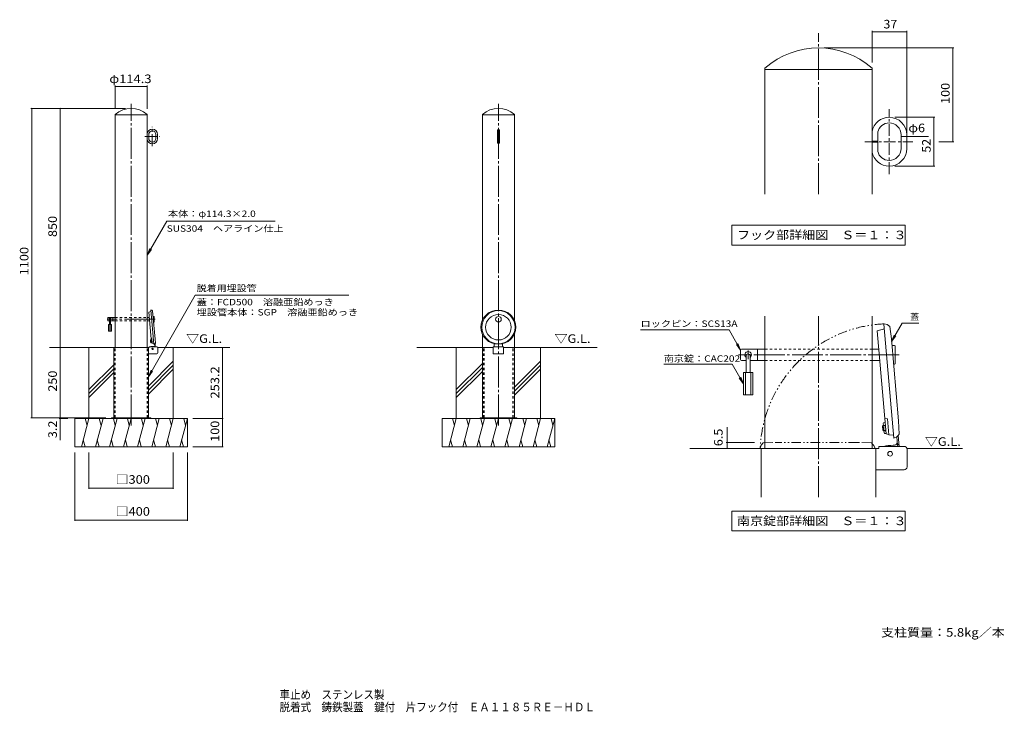
# Model space of a CAD drawing. Units: millimetres. Extents: x -1703 to 1799, y -1374 to 1089.
import ezdxf

# ---------------------------------------------------------------- set-up
doc = ezdxf.new("R2010")
doc.units = ezdxf.units.MM
doc.header["$LTSCALE"] = 10
for name, pattern in [('JWW_CENTER1', [6.773333, 4.233333, -0.846667, 0.846667, -0.846667]), ('JWW_CENTER2', [13.546667, 11.006667, -0.846667, 0.846667, -0.846667]), ('JWW_DASHED1', [1.693333, 0.846667, -0.846667]), ('JWW_PHANTOM1', [6.773333, 3.386667, -0.846667, 0.423333, -0.846667, 0.423333, -0.846667])]:
    doc.linetypes.add(name, pattern=pattern)
for name, color, linetype in [('C-0', 7, 'Continuous'), ('C-1', 7, 'Continuous'), ('C-2', 7, 'Continuous'), ('C-4', 7, 'Continuous'), ('C-5', 7, 'Continuous'), ('C-6', 7, 'Continuous'), ('C-9', 7, 'Continuous'), ('C-A', 7, 'Continuous'), ('C-B', 7, 'Continuous'), ('C-E', 7, 'Continuous'), ('D-0', 7, 'Continuous'), ('D-1', 7, 'Continuous'), ('D-2', 7, 'Continuous'), ('D-4', 7, 'Continuous'), ('D-5', 7, 'Continuous'), ('D-6', 7, 'Continuous'), ('D-9', 7, 'Continuous'), ('D-A', 7, 'Continuous'), ('D-B', 7, 'Continuous'), ('D-E', 7, 'Continuous'), ('F-5ﾚｲﾔ', 7, 'Continuous')]:
    doc.layers.add(name, color=color, linetype=linetype)
doc.styles.add('ＭＳ ゴシック', font='txt', dxfattribs={"height": 1})

msp = doc.modelspace()

# ---------------------------------------------------------------- linework, layer by layer
at = {"layer": 'C-0', "color": 7, "linetype": 'JWW_CENTER2', "lineweight": 9}
for p, q in [((-1306.3, -354.1), (-1306.3, 789.4)), ((0, -354.1), (0, 789.4)), ((-1220.3, 23.5), (-1391.9, 23.5))]:
    msp.add_line(p, q, dxfattribs=at)
at = {"layer": 'C-0', "color": 4, "linetype": 'Continuous', "lineweight": 9}
for p, q in [((-1243.9, 49.2), (-1236.1, 51.3)), ((-1243.9, 49.2), (-1234.3, -60.8)), ((-1236.5, 56.3), (-1225.9, -65.5)), ((-1233, 55.9), (-1236.3, 56.5)), ((-1230.3, 53.9), (-1233, 55.9)), ((-1230.3, 53.9), (-1228.6, 40.5)), ((-1221, -47), (-1228.6, 40.5)), ((-1232.7, -44.8), (-1235.8, -44.1)), ((-1231.2, -61.4), (-1234.3, -60.8)), ((-1232.7, -44.8), (-1231.2, -61.8)), ((-1231.2, -61.8), (-1226.2, -62.2)), ((-1225.9, -65.5), (-1222.8, -64)), ((-1222.8, -64), (-1221.3, -62.4)), ((-1221.3, -62.4), (-1220.2, -61)), ((-1220.2, -61), (-1221, -47))]:
    msp.add_line(p, q, dxfattribs=at)
msp.add_arc((-1236.3, 56.4), 0.2, 73.794, 185, dxfattribs=at)
for centre, major_axis, ratio in [((0, -4.6), (41.7, -41.7), 1), ((0, -4.8), (45.5, 0), 0.995104)]:
    msp.add_ellipse(centre, major_axis=major_axis, ratio=ratio, dxfattribs=at)
at = {"layer": 'C-1', "color": 4, "linetype": 'Continuous', "lineweight": 9}
for p, q in [((-15, -74.2), (-15, -63.8)), ((15, -74.2), (15, -63.8))]:
    msp.add_line(p, q, dxfattribs=at)
at = {"layer": 'C-1', "color": 2, "linetype": 'Continuous', "lineweight": 9}
for p, q in [((-1367.6, -326.5), (-1367.6, -76.5)), ((-1241.8, -76.5), (-1367.6, -76.5)), ((-1245, -326.5), (-1245, -76.5)), ((-1215, -99.2), (-1245, -99.2)), ((-1215, -74.2), (-1241.8, -74.2)), ((-1241.8, -76.5), (-1241.8, -74.2)), ((-1211.8, -96.1), (-1211.8, -77.4)), ((-57.2, -326.5), (-57.2, -76.5)), ((-18.3, -76.5), (-57.2, -76.5)), ((-18.3, -74.2), (-18.3, -99.2)), ((-18.3, -74.2), (18.3, -74.2)), ((18.3, -99.2), (-18.3, -99.2)), ((18.3, -74.2), (18.3, -99.2)), ((18.3, -76.5), (57.1, -76.5)), ((57.1, -326.5), (57.1, -76.5)), ((-1376.3, -326.5), (-1376.3, -329.7)), ((-1236.3, -326.5), (-1376.3, -326.5)), ((-1318.8, -326.5), (-1318.8, -329.7)), ((-1293.8, -326.5), (-1293.8, -329.7)), ((-1236.3, -326.5), (-1236.3, -329.7)), ((-65, -326.5), (-65, -329.7)), ((65, -326.5), (-65, -326.5)), ((-12.5, -326.5), (-12.5, -329.7)), ((12.5, -326.5), (12.5, -329.7)), ((65, -326.5), (65, -329.7))]:
    msp.add_line(p, q, dxfattribs=at)
at = {"layer": 'C-1', "color": 2, "linetype": 'JWW_DASHED1', "lineweight": 9}
for p, q in [((-1365.3, -326.5), (-1365.3, -76.5)), ((-1247.3, -326.5), (-1247.3, -76.5)), ((-52.7, -326.5), (-52.7, -76.5)), ((52.7, -326.5), (52.7, -76.5))]:
    msp.add_line(p, q, dxfattribs=at)
at = {"layer": 'C-1', "color": 2, "linetype": 'Continuous', "lineweight": 9}
for centre, start, end in [((-1215, -77.4), 0, 90), ((-1215, -96), 270.4702, 359.5298)]:
    msp.add_arc(centre, 3.2, start, end, dxfattribs=at)
at = {"layer": 'C-1', "color": 4, "linetype": 'Continuous', "lineweight": 9}
msp.add_ellipse((0, -4.6), major_axis=(62.3, 0), ratio=0.978338, dxfattribs=at)
at = {"layer": 'C-2', "color": 3, "linetype": 'Continuous', "lineweight": 9}
for p, q in [((-1363.5, 751.9), (-1363.5, -76.5)), ((-1249.2, 750.5), (-1363.5, 750.5)), ((-1249.2, 751.9), (-1249.2, -76.5)), ((-57.2, 19.7), (-57.2, 751.9)), ((57.1, 750.5), (-57.2, 750.5)), ((57.1, 19.7), (57.1, 751.9)), ((-1249.2, 674), (-1243.2, 674)), ((-1249.2, 673), (-1243.2, 673)), ((-1243.2, 674), (-1243.2, 683.8)), ((-1243.2, 673), (-1243.2, 663.1)), ((-1218.2, 666.2), (-1218.2, 680.8)), ((-1212.2, 666.2), (-1212.2, 680.8)), ((-2.8, 650.5), (-2.8, 696.5)), ((3.2, 650.5), (3.2, 696.5)), ((-1230.9, 653.5), (-1230.9, 653.5)), ((-57.2, -76.5), (-57.2, -28.9)), ((57.1, -76.5), (57.1, -28.9))]:
    msp.add_line(p, q, dxfattribs=at)
at = {"layer": 'C-2', "color": 3, "linetype": 'JWW_DASHED1', "lineweight": 9}
for p, q in [((-1363.5, -326.5), (-1363.5, -76.5)), ((-1249.2, -326.5), (-1249.2, -76.5)), ((-50.8, -326.5), (-50.8, -76.5)), ((50.8, -326.5), (50.8, -76.5))]:
    msp.add_line(p, q, dxfattribs=at)
at = {"layer": 'C-2', "color": 3, "linetype": 'Continuous', "lineweight": 9}
for centre, radius, start, end in [((-1306.3, 686.9), 86.5, 48.6674, 131.3326), ((0, 686.9), 86.5, 48.6674, 131.3326), ((-1230.9, 680.8), 18.7, 90, 168.6403), ((-1230.9, 680.8), 12.7, 90, 166.202), ((-1230.9, 680.8), 18.7, 0, 90), ((-1230.9, 680.8), 12.7, 0, 90), ((-1230.9, 666.2), 12.7, 270, 0), ((-1230.9, 666.2), 18.7, 270, 0), ((0.2, 696.5), 3, 90, 180), ((0.2, 696.5), 3, 0, 90), ((-1230.9, 666.2), 18.7, 191.3597, 270), ((-1230.9, 666.2), 12.7, 193.798, 270), ((0.2, 650.5), 3, 180, 270), ((0.2, 650.5), 3, 270, 0)]:
    msp.add_arc(centre, radius, start, end, dxfattribs=at)
at = {"layer": 'C-4', "color": 7, "linetype": 'Continuous', "lineweight": 9}
for p, q in [((-1363.5, 854.7), (-1363.5, 771.9)), ((-1363.5, 851.7), (-1249.2, 851.7)), ((-1249.2, 854.7), (-1249.2, 771.9)), ((-1663, 773.5), (-1326.3, 773.5)), ((-1660, 773.5), (-1660, -326.5)), ((-1558.8, 773.5), (-1558.8, -76.5)), ((-1558.8, -76.5), (-1558.8, -406.6)), ((-981.4, -76.5), (-981.4, -329.7)), ((-1663, -326.5), (-1396.3, -326.5)), ((-1561.8, -329.7), (-1530.9, -329.7)), ((-978.4, -329.7), (-1086.3, -329.7)), ((-981.4, -329.7), (-981.4, -429.7)), ((-1506.3, -693.6), (-1506.3, -449.7)), ((-1456.3, -580), (-1456.3, -449.7)), ((-1156.3, -580), (-1156.3, -449.7)), ((-1106.3, -693.6), (-1106.3, -449.7)), ((-978.4, -429.7), (-1086.3, -429.7)), ((-1456.3, -577), (-1156.3, -577)), ((-1506.3, -690.6), (-1106.3, -690.6))]:
    msp.add_line(p, q, dxfattribs=at)
at = {"layer": 'C-4', "color": 7, "linetype": 'Continuous', "lineweight": 9, "const_width": 2}
for points in [[(-1362.5, 851.7, 0.414214), (-1363.5, 852.7, 0.414214), (-1364.5, 851.7, 0.414214), (-1363.5, 850.7, 0.414214)], [(-1248.2, 851.7, 0.414214), (-1249.2, 852.7, 0.414214), (-1250.2, 851.7, 0.414214), (-1249.2, 850.7, 0.414214)], [(-1659, 773.5, 0.414214), (-1660, 774.5, 0.414214), (-1661, 773.5, 0.414214), (-1660, 772.5, 0.414214)], [(-1557.8, 773.5, 0.414214), (-1558.8, 774.5, 0.414214), (-1559.8, 773.5, 0.414214), (-1558.8, 772.5, 0.414214)], [(-1557.8, -76.5, 0.414214), (-1558.8, -75.5, 0.414214), (-1559.8, -76.5, 0.414214), (-1558.8, -77.5, 0.414214)], [(-980.4, -76.5, 0.414214), (-981.4, -75.5, 0.414214), (-982.4, -76.5, 0.414214), (-981.4, -77.5, 0.414214)], [(-1659, -326.5, 0.414214), (-1660, -325.5, 0.414214), (-1661, -326.5, 0.414214), (-1660, -327.5, 0.414214)], [(-1557.8, -326.5, 0.414214), (-1558.8, -325.5, 0.414214), (-1559.8, -326.5, 0.414214), (-1558.8, -327.5, 0.414214)], [(-1557.8, -329.7, 0.414214), (-1558.8, -328.7, 0.414214), (-1559.8, -329.7, 0.414214), (-1558.8, -330.7, 0.414214)], [(-980.4, -329.7, 0.414214), (-981.4, -328.7, 0.414214), (-982.4, -329.7, 0.414214), (-981.4, -330.7, 0.414214)], [(-980.4, -429.7, 0.414214), (-981.4, -428.7, 0.414214), (-982.4, -429.7, 0.414214), (-981.4, -430.7, 0.414214)], [(-1455.3, -577, 0.414214), (-1456.3, -576, 0.414214), (-1457.3, -577, 0.414214), (-1456.3, -578, 0.414214)], [(-1155.3, -577, 0.414214), (-1156.3, -576, 0.414214), (-1157.3, -577, 0.414214), (-1156.3, -578, 0.414214)], [(-1505.3, -690.6, 0.414214), (-1506.3, -689.6, 0.414214), (-1507.3, -690.6, 0.414214), (-1506.3, -691.6, 0.414214)], [(-1105.3, -690.6, 0.414214), (-1106.3, -689.6, 0.414214), (-1107.3, -690.6, 0.414214), (-1106.3, -691.6, 0.414214)]]:
    msp.add_lwpolyline(points, format="xyb", close=True, dxfattribs=at)
at = {"layer": 'C-5', "color": 7, "linetype": 'Continuous', "lineweight": 9}
for p, q in [((-1179.7, 371.9), (-1249.2, 251.6)), ((-1179.7, 371.9), (-793.6, 371.9)), ((-1249.2, 251.6), (-1239.6, 274.7)), ((-1249.2, 251.6), (-1234, 271.4)), ((-1245, -180.7), (-1078.7, 108.9)), ((-532, 108.9), (-1078.7, 108.9)), ((-1245, -180.7), (-1235.5, -157.6)), ((-1245, -180.7), (-1229.9, -160.8))]:
    msp.add_line(p, q, dxfattribs=at)
at = {"layer": 'C-6', "color": 7, "linetype": 'Continuous', "lineweight": 9}
for p, q in [((-1389.4, 28.5), (-1389.4, 18.5)), ((-1388.4, 29.5), (-1363.5, 29.5)), ((-1388.4, 17.5), (-1383.7, 17.5)), ((-1379.2, 17.5), (-1363.5, 17.5)), ((-1371.4, 29.5), (-1371.4, 17.5)), ((-1249.2, 29.5), (-1242.2, 29.5)), ((-1249.2, 17.5), (-1241.2, 17.5)), ((-1225.4, 33.5), (-1228, 33.5)), ((-1226.3, 13.5), (-1225.4, 13.5)), ((-1224.4, 14.5), (-1224.4, 32.5))]:
    msp.add_line(p, q, dxfattribs=at)
at = {"layer": 'C-6', "color": 7, "linetype": 'JWW_CENTER1', "lineweight": 9}
msp.add_line((-1381.4, 28), (-1381.4, 18.9), dxfattribs=at)
at = {"layer": 'C-6', "color": 7, "linetype": 'JWW_DASHED1', "lineweight": 9}
for p, q in [((-1363.5, 29.5), (-1249.2, 29.5)), ((-1363.5, 17.5), (-1249.2, 17.5))]:
    msp.add_line(p, q, dxfattribs=at)
at = {"layer": 'C-6', "color": 2, "linetype": 'JWW_CENTER1', "lineweight": 9}
msp.add_line((-1238.2, -54.8), (-1234.9, -54.5), dxfattribs=at)
at = {"layer": 'C-6', "color": 2, "linetype": 'Continuous', "lineweight": 9}
for p, q in [((-1237.3, -51.8), (-1238, -52.6)), ((-1235, -52.4), (-1238, -52.6)), ((-1237.7, -57), (-1238, -52.6)), ((-1234.7, -56.7), (-1237.7, -57)), ((-1236.8, -57.7), (-1237.7, -57)), ((-1235.1, -51.6), (-1237.3, -51.8)), ((-1236.8, -57.7), (-1237.3, -51.8)), ((-1234.6, -57.5), (-1236.8, -57.7)), ((-1222, -72.5), (-1222.8, -64)), ((-1220.3, -74.2), (-1221.3, -62.4))]:
    msp.add_line(p, q, dxfattribs=at)
at = {"layer": 'C-6', "color": 6, "linetype": 'Continuous', "lineweight": 9}
for p, q in [((-1596.2, -76.5), (-1367.6, -76.5)), ((-1456.3, -329.7), (-1456.3, -76.5)), ((-1212, -76.5), (-955.3, -76.5)), ((-1156.3, -329.7), (-1156.3, -76.5)), ((-289.8, -76.5), (-57.2, -76.5)), ((-150, -329.7), (-150, -76.5)), ((351, -76.5), (57.1, -76.5)), ((150, -329.7), (150, -76.5)), ((-1367.6, -138), (-1456.3, -226.7)), ((-1156.3, -125.6), (-1245, -214.3)), ((-1156.3, -139.7), (-1245, -228.4)), ((-57.2, -133.9), (-150, -226.7)), ((150, -125.6), (57.1, -218.4)), ((150, -139.7), (57.1, -232.6)), ((-1367.6, -152.2), (-1456.3, -240.9)), ((-1367.6, -166.3), (-1456.3, -255)), ((-1156.3, -153.9), (-1245, -242.6)), ((-57.2, -148), (-150, -240.9)), ((-57.2, -162.1), (-150, -255)), ((150, -153.9), (57.1, -246.7)), ((-1506.3, -329.7), (-1106.3, -329.7)), ((-1506.3, -429.7), (-1506.3, -329.7)), ((-1456.3, -329.7), (-1483.1, -429.7)), ((-1469.4, -329.7), (-1462.9, -354.1)), ((-1406.3, -329.7), (-1433.1, -429.7)), ((-1419.4, -329.7), (-1412.9, -354.1)), ((-1356.3, -329.7), (-1383.1, -429.7)), ((-1369.4, -329.7), (-1362.9, -354.1)), ((-1306.3, -329.7), (-1333.1, -429.7)), ((-1319.4, -329.7), (-1312.9, -354.1)), ((-1256.3, -329.7), (-1283.1, -429.7)), ((-1269.4, -329.7), (-1262.9, -354.1)), ((-1206.3, -329.7), (-1233.1, -429.7)), ((-1219.4, -329.7), (-1212.9, -354.1)), ((-1156.3, -329.7), (-1183.1, -429.7)), ((-1169.4, -329.7), (-1162.9, -354.1)), ((-1106.3, -329.7), (-1133.1, -429.7)), ((-1119.4, -329.7), (-1112.9, -354.1)), ((-1106.3, -429.7), (-1106.3, -329.7)), ((-200, -329.7), (200, -329.7)), ((-200, -429.7), (-200, -329.7)), ((-150, -329.7), (-176.8, -429.7)), ((-163, -329.7), (-156.5, -354.1)), ((-100, -329.7), (-126.8, -429.7)), ((-113, -329.7), (-106.5, -354.1)), ((-50, -329.7), (-76.8, -429.7)), ((-63, -329.7), (-56.5, -354.1)), ((0, -329.7), (-26.8, -429.7)), ((-13, -329.7), (-6.5, -354.1)), ((50, -329.7), (23.2, -429.7)), ((37, -329.7), (43.5, -354.1)), ((100, -329.7), (73.2, -429.7)), ((87, -329.7), (93.5, -354.1)), ((150, -329.7), (123.2, -429.7)), ((137, -329.7), (143.5, -354.1)), ((200, -329.7), (173.2, -429.7)), ((187, -329.7), (193.5, -354.1)), ((200, -429.7), (200, -329.7)), ((-1470.1, -429.7), (-1476.6, -405.4)), ((-1420.1, -429.7), (-1426.6, -405.4)), ((-1370.1, -429.7), (-1376.6, -405.4)), ((-1320.1, -429.7), (-1326.6, -405.4)), ((-1270.1, -429.7), (-1276.6, -405.4)), ((-1220.1, -429.7), (-1226.6, -405.4)), ((-1170.1, -429.7), (-1176.6, -405.4)), ((-1120.1, -429.7), (-1126.6, -405.4)), ((-163.7, -429.7), (-170.3, -405.4)), ((-113.7, -429.7), (-120.3, -405.4)), ((-63.7, -429.7), (-70.3, -405.4)), ((-13.7, -429.7), (-20.3, -405.4)), ((36.3, -429.7), (29.7, -405.4)), ((86.3, -429.7), (79.7, -405.4)), ((136.3, -429.7), (129.7, -405.4)), ((186.3, -429.7), (179.7, -405.4)), ((-1506.3, -429.7), (-1106.3, -429.7)), ((-200, -429.7), (200, -429.7))]:
    msp.add_line(p, q, dxfattribs=at)
at = {"layer": 'C-6', "color": 2, "linetype": 'JWW_DASHED1', "lineweight": 9}
for p, q in [((-1231.7, -73.4), (-1221.9, -72.5)), ((-1221.9, -74.2), (-1222, -72.5))]:
    msp.add_line(p, q, dxfattribs=at)
at = {"layer": 'C-6', "color": 7, "linetype": 'Continuous', "lineweight": 9}
msp.add_circle((0, 23.5), 10, dxfattribs=at)
for centre, radius, start, end in [((-1388.4, 28.5), 1, 90, 180), ((-1388.4, 18.5), 1, 180, 270), ((-1381.4, 23.5), 3.5, 310.0078, 229.9953), ((-1225.4, 32.5), 1, 0, 90), ((-1225.4, 14.5), 1, 270, 0)]:
    msp.add_arc(centre, radius, start, end, dxfattribs=at)
at = {"layer": 'C-6', "color": 2, "linetype": 'JWW_DASHED1', "lineweight": 9}
for centre, radius, start, end in [((-1233, -74.7), 1, 115.9725, 148.5808), ((-1231.3, -78.3), 5, 95, 115.9725)]:
    msp.add_arc(centre, radius, start, end, dxfattribs=at)
at = {"layer": 'C-6', "color": 2, "linetype": 'Continuous', "lineweight": 9}
msp.add_arc((-1222.1, -71), 1.5, 275, 5, dxfattribs=at)
at = {"layer": 'C-9', "color": 7, "linetype": 'Continuous', "lineweight": 9}
for p, q in [((-1222.3, -69.3), (-1221.9, -74.2)), ((-1234.7, -73.6), (-1225.2, -72.8))]:
    msp.add_line(p, q, dxfattribs=at)
for centre, radius, start, end in [((-1225.5, -69.6), 3.2, 275, 5), ((-1234.4, -76.6), 3, 95, 127.8011)]:
    msp.add_arc(centre, radius, start, end, dxfattribs=at)
at = {"layer": 'C-A', "color": 7, "linetype": 'JWW_CENTER1', "lineweight": 9}
for p, q in [((-1230.9, 639), (-1230.9, 708)), ((-1257.1, 673.5), (-1205.8, 673.5))]:
    msp.add_line(p, q, dxfattribs=at)
at = {"layer": 'C-A', "color": 2, "linetype": 'Continuous', "lineweight": 9}
for p, q in [((-1386.4, 4.5), (-1386.4, -19)), ((-1376.4, 4.5), (-1386.4, 4.5)), ((-1384.2, 4.5), (-1384.2, -19)), ((-1383.7, 22.2), (-1383.7, 4.5)), ((-1379.2, 22.2), (-1379.2, 4.5)), ((-1378.7, 4.5), (-1378.7, -19)), ((-1376.4, 4.5), (-1376.4, -19)), ((-1376.4, -19), (-1386.4, -19))]:
    msp.add_line(p, q, dxfattribs=at)
msp.add_arc((-1381.4, 22.2), 2.25, 0, 180, dxfattribs=at)
at = {"layer": 'C-B', "color": 2, "linetype": 'Continuous', "lineweight": 9}
for p, q in [((-1237.3, -49.7), (-1236.9, -49)), ((-1237.3, -49.7), (-1237.1, -51.7)), ((-1235.4, -48.8), (-1236.9, -49)), ((-1236.6, -57.7), (-1236.4, -59.7)), ((-1236.4, -59.7), (-1235.9, -60.4)), ((-1234.4, -60.3), (-1235.9, -60.4))]:
    msp.add_line(p, q, dxfattribs=at)
at = {"layer": 'C-E', "color": 4, "linetype": 'Continuous', "lineweight": 9}
msp.add_circle((-1229.9, -82), 2.5, dxfattribs=at)
at = {"layer": 'D-0', "color": 7, "linetype": 'JWW_CENTER2', "lineweight": 9}
for p, q in [((1138.4, 468.4), (1138.4, 1041.3)), ((1138.4, -608.9), (1138.4, 34.9)), ((1425.2, -103), (853.2, -103))]:
    msp.add_line(p, q, dxfattribs=at)
at = {"layer": 'D-0', "color": 4, "linetype": 'Continuous', "lineweight": 9}
for p, q in [((1371.1, 6.5), (1406.6, -399.8)), ((1382.9, 5.2), (1371.9, 7.2)), ((1391.9, -1.7), (1382.9, 5.2)), ((1346.4, -17.2), (1372.5, -10.1)), ((1346.4, -17.2), (1378.5, -384.1)), ((1391.9, -1.7), (1397.5, -46.4)), ((1422.9, -337.8), (1397.5, -46.4)), ((1383.8, -330.7), (1373.6, -328.2)), ((1383.8, -330.7), (1388.8, -387.1)), ((1425.4, -384.7), (1422.9, -337.8)), ((1388.7, -385.9), (1378.5, -384.1)), ((1421.8, -389.4), (1425.4, -384.7)), ((1388.8, -387.1), (1405.6, -388.7)), ((1406.6, -399.8), (1416.9, -394.5)), ((1416.9, -394.5), (1421.8, -389.4))]:
    msp.add_line(p, q, dxfattribs=at)
at = {"layer": 'D-0', "color": 4, "linetype": 'JWW_PHANTOM1', "lineweight": 9}
for p, q in [((941.7, -416.3), (934, -424.7)), ((941.7, -416.3), (986.7, -414.7)), ((1279.2, -414.7), (986.7, -414.7)), ((1326.2, -416.3), (1279.2, -414.7)), ((1330.5, -420.3), (1326.2, -416.3)), ((934, -424.7), (931, -435.4)), ((931.7, -436.3), (1339.5, -436.3)), ((1335.1, -425.7), (1330.5, -420.3)), ((1339.5, -436.3), (1335.1, -425.7))]:
    msp.add_line(p, q, dxfattribs=at)
for centre, radius, start, end in [((1393, -454.7), 462.4, 92.6151, 177.6684), ((931.7, -435.7), 0.667, 158.794, 270)]:
    msp.add_arc(centre, radius, start, end, dxfattribs=at)
at = {"layer": 'D-0', "color": 4, "linetype": 'Continuous', "lineweight": 9}
msp.add_arc((1371.7, 6.6), 0.667, 73.794, 185, dxfattribs=at)
at = {"layer": 'D-1', "color": 2, "linetype": 'Continuous', "lineweight": 9}
for p, q in [((1353.4, -436.3), (934, -436.3)), ((934, -608.9), (934, -436.3)), ((1342.7, -608.9), (1342.7, -436.3)), ((1442.7, -428.7), (1353.4, -428.7)), ((1353.4, -436.3), (1353.4, -428.7)), ((1453.4, -501.4), (1453.4, -439.3)), ((1442.8, -512), (1342.7, -512))]:
    msp.add_line(p, q, dxfattribs=at)
for centre, start, end in [((1442.7, -439.3), 0, 90), ((1442.7, -501.3), 270.4702, 359.5298)]:
    msp.add_arc(centre, 10.7, start, end, dxfattribs=at)
at = {"layer": 'D-2', "color": 3, "linetype": 'Continuous', "lineweight": 9}
for p, q in [((947.9, 916.5), (947.9, 468.4)), ((1328.9, 911.7), (947.9, 911.7)), ((1328.9, 916.5), (1328.9, 468.4)), ((1348.9, 656.7), (1348.9, 689.5)), ((1432.2, 630.6), (1432.2, 679.4)), ((1452.2, 630.6), (1452.2, 679.4)), ((1328.9, 656.7), (1348.9, 656.7)), ((1328.9, 653.4), (1348.9, 653.4)), ((1348.9, 653.4), (1348.9, 620.6)), ((1389.9, 588.4), (1389.9, 588.4)), ((947.9, 34.9), (947.9, -436.3)), ((1328.9, 34.9), (1328.9, -436.3))]:
    msp.add_line(p, q, dxfattribs=at)
for centre, radius, start, end in [((1138.4, 699.9), 288.4, 48.6674, 131.3326), ((1389.9, 679.4), 62.3, 90, 168.6403), ((1389.9, 679.4), 62.3, 0, 90), ((1389.9, 679.4), 42.3, 90, 166.202), ((1389.9, 679.4), 42.3, 0, 90), ((1389.9, 630.6), 42.3, 270, 0), ((1389.9, 630.6), 62.3, 270, 0), ((1389.9, 630.6), 62.3, 191.3597, 270), ((1389.9, 630.6), 42.3, 193.798, 270)]:
    msp.add_arc(centre, radius, start, end, dxfattribs=at)
at = {"layer": 'D-4', "color": 7, "linetype": 'Continuous', "lineweight": 9}
for p, q in [((1328.9, 1049.2), (1328.9, 936.5)), ((1328.9, 1046.2), (1452.2, 1046.2)), ((1452.2, 1049.2), (1452.2, 675)), ((1619.2, 988.4), (1158.4, 988.4)), ((1616.2, 988.4), (1616.2, 655)), ((1552, 741.7), (1409.9, 741.7)), ((1549, 741.7), (1549, 568.4)), ((1452.2, 673), (1432.2, 673)), ((1528.9, 673), (1452.2, 673)), ((1619.2, 655), (1566.2, 655)), ((1552, 568.4), (1409.9, 568.4)), ((812.9, -414.7), (812.9, -359.6)), ((809.9, -414.7), (911.2, -414.7)), ((812.9, -414.7), (812.9, -436.3)), ((809.9, -436.3), (911.2, -436.3))]:
    msp.add_line(p, q, dxfattribs=at)
at = {"layer": 'D-4', "color": 7, "linetype": 'Continuous', "lineweight": 9, "const_width": 2}
for points in [[(1329.9, 1046.2, 0.414214), (1328.9, 1047.2, 0.414214), (1327.9, 1046.2, 0.414214), (1328.9, 1045.2, 0.414214)], [(1453.2, 1046.2, 0.414214), (1452.2, 1047.2, 0.414214), (1451.2, 1046.2, 0.414214), (1452.2, 1045.2, 0.414214)], [(1617.2, 988.4, 0.414214), (1616.2, 989.4, 0.414214), (1615.2, 988.4, 0.414214), (1616.2, 987.4, 0.414214)], [(1550, 741.7, 0.414214), (1549, 742.7, 0.414214), (1548, 741.7, 0.414214), (1549, 740.7, 0.414214)], [(1433.2, 673, 0.414214), (1432.2, 674, 0.414214), (1431.2, 673, 0.414214), (1432.2, 672, 0.414214)], [(1453.2, 673, 0.414214), (1452.2, 674, 0.414214), (1451.2, 673, 0.414214), (1452.2, 672, 0.414214)], [(1617.2, 655, 0.414214), (1616.2, 656, 0.414214), (1615.2, 655, 0.414214), (1616.2, 654, 0.414214)], [(1550, 568.4, 0.414214), (1549, 569.4, 0.414214), (1548, 568.4, 0.414214), (1549, 567.4, 0.414214)], [(813.9, -414.7, 0.414214), (812.9, -413.7, 0.414214), (811.9, -414.7, 0.414214), (812.9, -415.7, 0.414214)], [(813.9, -436.3, 0.414214), (812.9, -435.3, 0.414214), (811.9, -436.3, 0.414214), (812.9, -437.3, 0.414214)]]:
    msp.add_lwpolyline(points, format="xyb", close=True, dxfattribs=at)
at = {"layer": 'D-5', "color": 7, "linetype": 'Continuous', "lineweight": 9}
for p, q in [((830.4, 357.6), (1446.4, 357.6)), ((830.4, 357.6), (830.4, 287.6)), ((1446.4, 357.6), (1446.4, 287.6)), ((830.4, 287.6), (1446.4, 287.6)), ((1398.3, -55.8), (1436.2, 9.9)), ((1436.2, 9.9), (1494.6, 9.9)), ((505.6, -14.5), (820, -14.5)), ((820, -14.5), (861.4, -86.3)), ((1398.3, -55.8), (1407.8, -32.7)), ((861.4, -86.3), (846.2, -66.5)), ((861.4, -86.3), (851.9, -63.2)), ((1398.3, -55.8), (1413.5, -35.9)), ((587.7, -136), (831.3, -136)), ((831.3, -136), (871.4, -205.5)), ((871.4, -205.5), (856.2, -185.7)), ((871.4, -205.5), (861.9, -182.4)), ((830.4, -659.3), (1446.4, -659.3)), ((830.4, -659.3), (830.4, -729.3)), ((1446.4, -659.3), (1446.4, -729.3)), ((830.4, -729.3), (1446.4, -729.3))]:
    msp.add_line(p, q, dxfattribs=at)
at = {"layer": 'D-6', "color": 7, "linetype": 'Continuous', "lineweight": 9}
for p, q in [((1408.1, -69.7), (1399.5, -69.7)), ((861.4, -86.3), (861.4, -119.7)), ((864.8, -83), (947.9, -83)), ((921.4, -83), (921.4, -123)), ((1328.9, -83), (1352.1, -83)), ((1411.4, -133), (1411.4, -73)), ((864.8, -123), (880.6, -123)), ((895.6, -123), (947.9, -123)), ((1328.9, -123), (1355.6, -123)), ((1405.3, -136.3), (1408.1, -136.3))]:
    msp.add_line(p, q, dxfattribs=at)
at = {"layer": 'D-6', "color": 7, "linetype": 'JWW_CENTER1', "lineweight": 9}
msp.add_line((888.1, -88), (888.1, -118.2), dxfattribs=at)
at = {"layer": 'D-6', "color": 7, "linetype": 'JWW_DASHED1', "lineweight": 9}
for p, q in [((947.9, -83), (1328.9, -83)), ((947.9, -123), (1328.9, -123))]:
    msp.add_line(p, q, dxfattribs=at)
at = {"layer": 'D-6', "color": 2, "linetype": 'JWW_CENTER1', "lineweight": 9}
msp.add_line((1365.6, -364.1), (1376.6, -363.1), dxfattribs=at)
at = {"layer": 'D-6', "color": 2, "linetype": 'Continuous', "lineweight": 9}
for p, q in [((1368.5, -353.8), (1366, -356.7)), ((1376, -355.8), (1366, -356.7)), ((1367.3, -371.3), (1366, -356.7)), ((1377.3, -370.4), (1367.3, -371.3)), ((1370.2, -373.7), (1367.3, -371.3)), ((1375.8, -353.1), (1368.5, -353.8)), ((1370.2, -373.7), (1368.5, -353.8)), ((1377.5, -373), (1370.2, -373.7)), ((1419.4, -422.9), (1416.9, -394.5)), ((1425.2, -428.7), (1421.8, -389.4))]:
    msp.add_line(p, q, dxfattribs=at)
at = {"layer": 'D-6', "color": 6, "linetype": 'Continuous', "lineweight": 9}
for p, q in [((681.1, -436.3), (934, -436.3)), ((1452.9, -436.3), (1650.4, -436.3))]:
    msp.add_line(p, q, dxfattribs=at)
at = {"layer": 'D-6', "color": 2, "linetype": 'JWW_DASHED1', "lineweight": 9}
for p, q in [((1387.1, -425.8), (1419.7, -422.9)), ((1419.9, -428.7), (1419.4, -422.9))]:
    msp.add_line(p, q, dxfattribs=at)
at = {"layer": 'D-6', "color": 7, "linetype": 'Continuous', "lineweight": 9}
for centre, radius, start, end in [((1408.1, -73), 3.33, 0, 90), ((864.8, -86.3), 3.33, 90, 180), ((888.1, -103), 11.7, 310.0078, 229.9953), ((864.8, -119.7), 3.33, 180, 270), ((1408.1, -133), 3.33, 270, 0)]:
    msp.add_arc(centre, radius, start, end, dxfattribs=at)
at = {"layer": 'D-6', "color": 2, "linetype": 'Continuous', "lineweight": 9}
msp.add_arc((1419.3, -418), 5, 275, 5, dxfattribs=at)
at = {"layer": 'D-6', "color": 2, "linetype": 'JWW_DASHED1', "lineweight": 9}
for centre, radius, start, end in [((1382.8, -430.4), 3.33, 115.9725, 148.5808), ((1388.6, -442.4), 16.7, 95, 115.9725)]:
    msp.add_arc(centre, radius, start, end, dxfattribs=at)
at = {"layer": 'D-9', "color": 7, "linetype": 'Continuous', "lineweight": 9}
for p, q in [((1418.4, -412.3), (1419.9, -428.7)), ((1377.2, -426.6), (1408.7, -423.9))]:
    msp.add_line(p, q, dxfattribs=at)
for centre, radius, start, end in [((1407.8, -413.2), 10.7, 275, 5), ((1378.1, -436.6), 10, 95, 127.8011)]:
    msp.add_arc(centre, radius, start, end, dxfattribs=at)
at = {"layer": 'D-A', "color": 7, "linetype": 'JWW_CENTER1', "lineweight": 9}
for p, q in [((1389.9, 540), (1389.9, 770.1)), ((1302.6, 655), (1473.7, 655))]:
    msp.add_line(p, q, dxfattribs=at)
at = {"layer": 'D-A', "color": 2, "linetype": 'Continuous', "lineweight": 9}
for p, q in [((880.6, -107.2), (880.6, -166.3)), ((895.6, -107.2), (895.6, -166.3)), ((871.4, -166.3), (871.4, -244.7)), ((904.8, -166.3), (871.4, -166.3)), ((878.9, -166.3), (878.9, -244.7)), ((897.3, -166.3), (897.3, -244.7)), ((904.8, -166.3), (904.8, -244.7)), ((904.8, -244.7), (871.4, -244.7))]:
    msp.add_line(p, q, dxfattribs=at)
msp.add_arc((888.1, -107.2), 7.5, 0, 180, dxfattribs=at)
at = {"layer": 'D-B', "color": 2, "linetype": 'Continuous', "lineweight": 9}
for p, q in [((1368.5, -347.1), (1369.8, -344.4)), ((1368.5, -347.1), (1369.1, -353.7)), ((1375, -344), (1369.8, -344.4)), ((1370.9, -373.6), (1371.5, -380.3)), ((1371.5, -380.3), (1373.1, -382.6)), ((1378.3, -382.2), (1373.1, -382.6))]:
    msp.add_line(p, q, dxfattribs=at)
at = {"layer": 'D-E', "color": 4, "linetype": 'Continuous', "lineweight": 9}
msp.add_circle((1393, -454.7), 8.33, dxfattribs=at)

# ---------------------------------------------------------------- texts
at = {"layer": 'C-4', "color": 2, "linetype": 'Continuous', "lineweight": 211, "style": 'ＭＳ ゴシック'}
for s, width, p in [('φ114.3', 1.107143, (-1383.8, 863.4)), ('□300', 1.1, (-1361.3, -561.4)), ('□400', 1.1, (-1361.3, -675))]:
    msp.add_text(s, height=30.48, dxfattribs=dict(at, width=width)).set_placement(p)
for s, width, p in [('850', 1.083333, (-1570.4, 316)), ('1100', 1.09375, (-1671.6, 179.7)), ('250', 1.083333, (-1570.4, -234)), ('253.2', 1.1, (-993.1, -258.1)), ('3.2', 1.083333, (-1570.4, -399.2)), ('100', 1.083333, (-993.1, -412.2))]:
    msp.add_text(s, height=30.48, rotation=90, dxfattribs=dict(at, width=width)).set_placement(p)
at = {"layer": 'C-5', "color": 7, "linetype": 'Continuous', "lineweight": 9, "style": 'ＭＳ ゴシック'}
for s, width, p in [('本体：φ114.3×2.0', 1.157407, (-1175.2, 387.3)), ('SUS304\u3000ヘアライン仕上', 1.151515, (-1179.7, 334.8)), ('脱着用埋設管', 1.138889, (-1073, 122.6)), ('蓋：FCD500\u3000溶融亜鉛めっき', 1.153846, (-1073, 73.3)), ('埋設管本体：SGP\u3000溶融亜鉛めっき', 1.155914, (-1073, 37))]:
    msp.add_text(s, height=22.86, dxfattribs=dict(at, width=width)).set_placement(p)
at = {"layer": 'C-5', "color": 2, "linetype": 'Continuous', "lineweight": 9, "style": 'ＭＳ ゴシック', "width": 1.104167}
for p in [(-1110.5, -60.5), (199.6, -60.5)]:
    msp.add_text('▽G.L.', height=30.48, dxfattribs=at).set_placement(p)
at = {"layer": 'C-5', "color": 2, "linetype": 'Continuous', "lineweight": 0, "style": 'ＭＳ ゴシック', "width": 1.111842}
msp.add_text('支柱質量：5.8kg／本', height=30.48, dxfattribs=at).set_placement((1361, -1105.1))
at = {"layer": 'D-4', "color": 2, "linetype": 'Continuous', "lineweight": 211, "style": 'ＭＳ ゴシック'}
for s, width, p in [('37', 1.0625, (1369.3, 1057.8)), ('φ6', 1.083333, (1458, 688.7))]:
    msp.add_text(s, height=30.48, dxfattribs=dict(at, width=width)).set_placement(p)
for s, width, p in [('100', 1.083333, (1604.6, 789.2)), ('52', 1.0625, (1537.3, 616)), ('6.5', 1.083333, (797.3, -427.9))]:
    msp.add_text(s, height=30.48, rotation=90, dxfattribs=dict(at, width=width)).set_placement(p)
at = {"layer": 'D-5', "color": 2, "linetype": 'Continuous', "lineweight": 9, "style": 'ＭＳ ゴシック'}
for s, width, p in [('フック部詳細図\u3000Ｓ＝１：３', 1.115385, (848.4, 308.2)), ('▽G.L.', 1.104167, (1516.6, -426.6)), ('南京錠部詳細図\u3000Ｓ＝１：３', 1.115385, (848.4, -708.6))]:
    msp.add_text(s, height=30.48, dxfattribs=dict(at, width=width)).set_placement(p)
at = {"layer": 'D-5', "color": 7, "linetype": 'Continuous', "lineweight": 9, "style": 'ＭＳ ゴシック'}
msp.add_text('蓋', height=22.9, dxfattribs=at).set_placement((1464.6, 20.8))
at = {"layer": 'D-5', "color": 7, "linetype": 'Continuous', "lineweight": 9, "style": 'ＭＳ ゴシック', "width": 1.157407}
msp.add_text('ロックピン：SCS13A', height=22.86, rotation=360, dxfattribs=at).set_placement((505.6, -3.6))
at = {"layer": 'D-5', "color": 7, "linetype": 'Continuous', "lineweight": 9, "style": 'ＭＳ ゴシック', "width": 1.154762}
msp.add_text('南京錠：CAC202', height=22.86, dxfattribs=at).set_placement((587.7, -127.7))
at = {"layer": 'F-5ﾚｲﾔ', "color": 2, "linetype": 'Continuous', "lineweight": 0, "style": 'ＭＳ ゴシック'}
for s, width, p in [('車止め\u3000ステンレス製', 0.8975, (-778.5, -1326.4)), ('脱着式\u3000鋳鉄製蓋\u3000鍵付\u3000片フック付\u3000ＥＡ１１８５ＲＥ－ＨＤＬ', 0.899167, (-778.5, -1370.6))]:
    msp.add_text(s, height=30.48, dxfattribs=dict(at, width=width)).set_placement(p)

doc.saveas('drawing.dxf')
